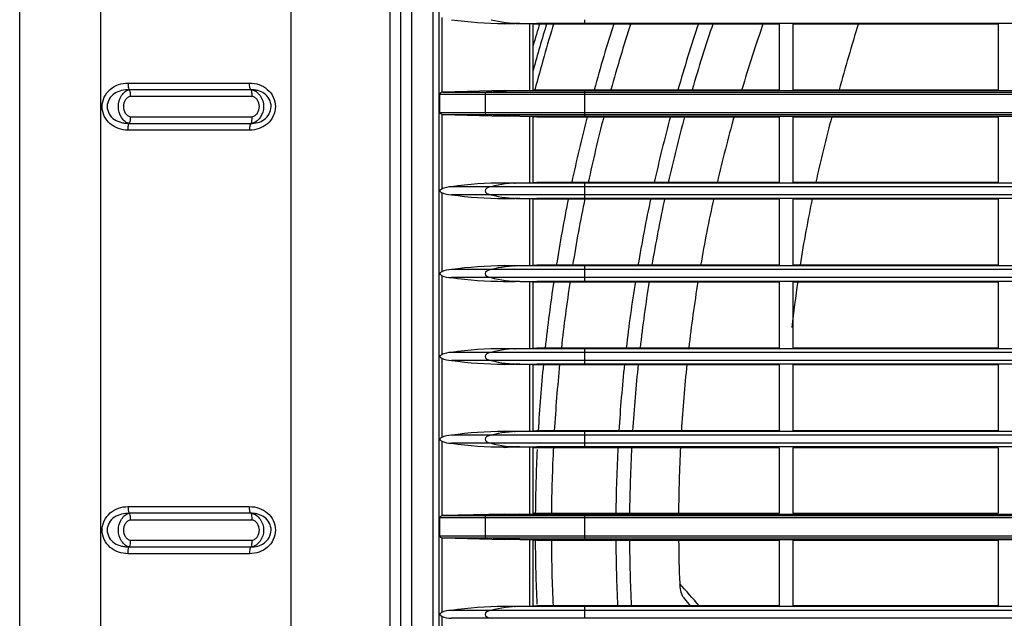
# Model space of a CAD drawing. Units: millimetres. Extents: x 333 to 1247, y -767 to -32.
# Drawn here: x 345 to 491, y -408 to -319 of the extents above; entities that cross this region are included whole.
import ezdxf

# ---------------------------------------------------------------- set-up
doc = ezdxf.new("R2010")
doc.units = ezdxf.units.MM

msp = doc.modelspace()

# ---------------------------------------------------------------- linework, layer by layer
at = {"linetype": 'Continuous'}
for p, q in [((344.64, -742.08), (344.64, -60.58)), ((356.69, -742.08), (356.69, -60.58)), ((384.93, -742.08), (384.93, -60.58)), ((399.64, -659.59), (399.64, -129.57)), ((401.21, -658.02), (401.21, -131.15)), ((402.85, -655.79), (402.85, -133.37)), ((406, -654.76), (406, -134.4)), ((406.9, -644.55), (406.9, -144.61)), ((407.27, -318.95), (407.27, -330.06)), ((416.52, -319.93), (416.52, -319.83)), ((416.52, -319.83), (416.52, -319.83)), ((416.52, -319.83), (418.19, -319.83)), ((416.52, -319.83), (416.52, -319.93)), ((418.1, -319.83), (416.52, -319.93)), ((418.1, -319.83), (416.52, -319.83)), ((418.1, -319.83), (418.19, -319.83)), ((418.87, -319.83), (418.19, -319.83)), ((418.87, -319.83), (421.4, -319.83)), ((418.87, -319.83), (418.87, -319.83)), ((420.33, -329.78), (420.33, -319.83)), ((420.83, -329.78), (420.83, -319.83)), ((420.95, -319.92), (420.95, -319.83)), ((428.49, -319.83), (421.4, -319.83)), ((421.4, -319.83), (421.4, -319.93)), ((428.49, -319.93), (421.4, -319.93)), ((428.49, -319.27), (428.49, -319.83)), ((910.8, -319.83), (428.49, -319.83)), ((428.49, -319.83), (428.49, -319.93)), ((457.37, -319.93), (428.49, -319.93)), ((457.37, -319.93), (457.37, -329.68)), ((489.87, -319.93), (459.37, -319.93)), ((459.37, -319.93), (459.37, -329.68)), ((489.87, -319.93), (489.87, -329.68)), ((360.71, -328.68), (378.75, -328.68)), ((378.95, -329.68), (360.9, -329.68)), ((416.52, -329.78), (407.45, -330.02)), ((407.45, -330.02), (413.91, -330.02)), ((418.87, -329.78), (413.91, -330.02)), ((413.91, -330.02), (428.49, -330.02)), ((416.52, -329.78), (418.87, -329.78)), ((418.87, -329.78), (421.4, -329.78)), ((420.92, -329.68), (420.95, -329.68)), ((420.95, -329.78), (420.95, -329.68)), ((420.95, -329.68), (421.4, -329.68)), ((421.4, -329.68), (428.49, -329.68)), ((421.4, -329.68), (421.4, -329.78)), ((421.4, -329.78), (428.49, -329.78)), ((428.49, -329.68), (457.37, -329.68)), ((428.49, -329.68), (428.49, -329.78)), ((428.49, -329.78), (428.49, -330.02)), ((428.49, -329.78), (910.8, -329.78)), ((428.49, -330.02), (428.49, -330.32)), ((428.49, -330.02), (910.8, -330.02)), ((459.37, -329.68), (489.87, -329.68)), ((379.14, -330.68), (361.1, -330.68)), ((406.96, -330.32), (413.7, -330.32)), ((406.96, -330.32), (406.96, -333.04)), ((413.7, -330.32), (428.49, -330.32)), ((413.7, -330.32), (413.7, -333.04)), ((428.49, -330.32), (428.49, -333.04)), ((428.49, -330.32), (910.8, -330.32)), ((406.96, -333.04), (413.7, -333.04)), ((413.7, -333.04), (428.49, -333.04)), ((428.49, -333.04), (428.49, -333.34)), ((428.49, -333.04), (910.8, -333.04)), ((361.1, -333.68), (379.14, -333.68)), ((407.27, -333.3), (407.27, -344.42)), ((407.45, -333.34), (413.91, -333.34)), ((407.45, -333.34), (416.52, -333.58)), ((413.91, -333.34), (428.49, -333.34)), ((413.91, -333.34), (418.87, -333.58)), ((418.87, -333.58), (416.52, -333.58)), ((418.87, -333.58), (421.4, -333.58)), ((420.33, -343.53), (420.33, -333.58)), ((420.83, -343.53), (420.83, -333.58)), ((420.92, -333.68), (420.95, -333.68)), ((420.95, -333.68), (420.95, -333.58)), ((421.4, -333.68), (420.95, -333.68)), ((421.4, -333.58), (428.49, -333.58)), ((421.4, -333.58), (421.4, -333.68)), ((421.4, -333.68), (428.49, -333.68)), ((428.49, -333.34), (428.49, -333.58)), ((428.49, -333.34), (910.8, -333.34)), ((428.49, -333.58), (428.49, -333.68)), ((428.49, -333.58), (910.8, -333.58)), ((428.49, -333.68), (457.37, -333.68)), ((457.37, -333.68), (457.37, -343.43)), ((459.37, -333.68), (489.87, -333.68)), ((459.37, -333.68), (459.37, -343.43)), ((489.87, -333.68), (489.87, -343.43)), ((378.75, -335.68), (360.71, -335.68)), ((360.9, -334.68), (378.95, -334.68)), ((414.61, -344.09), (408.72, -344.09)), ((428.49, -344.09), (414.61, -344.09)), ((416.52, -343.53), (416.52, -343.43)), ((416.52, -343.43), (418.1, -343.53)), ((416.52, -343.43), (416.52, -343.53)), ((416.52, -343.53), (416.52, -343.53)), ((418.19, -343.53), (416.52, -343.53)), ((418.1, -343.53), (416.52, -343.53)), ((418.1, -343.53), (418.19, -343.53)), ((418.87, -343.53), (418.19, -343.53)), ((421.4, -343.53), (418.87, -343.53)), ((418.87, -343.53), (418.87, -343.53)), ((420.95, -343.53), (420.95, -343.44)), ((428.49, -343.43), (421.4, -343.43)), ((421.4, -343.43), (421.4, -343.53)), ((428.49, -343.53), (421.4, -343.53)), ((457.37, -343.43), (428.49, -343.43)), ((428.49, -343.43), (428.49, -343.53)), ((910.8, -343.53), (428.49, -343.53)), ((428.49, -343.53), (428.49, -344.09)), ((669.65, -344.09), (428.49, -344.09)), ((428.49, -344.09), (428.49, -345.27)), ((489.87, -343.43), (459.37, -343.43)), ((407.27, -344.95), (407.27, -356.72)), ((414.61, -345.27), (408.72, -345.27)), ((428.49, -345.27), (414.61, -345.27)), ((416.52, -345.93), (416.52, -345.83)), ((416.52, -345.83), (416.52, -345.83)), ((416.52, -345.83), (418.19, -345.83)), ((416.52, -345.83), (416.52, -345.93)), ((418.1, -345.83), (416.52, -345.93)), ((418.1, -345.83), (416.52, -345.83)), ((418.1, -345.83), (418.19, -345.83)), ((418.87, -345.83), (418.19, -345.83)), ((418.87, -345.83), (421.4, -345.83)), ((418.87, -345.83), (418.87, -345.83)), ((420.33, -355.83), (420.33, -345.83)), ((420.83, -355.83), (420.83, -345.83)), ((420.95, -345.92), (420.95, -345.83)), ((428.49, -345.83), (421.4, -345.83)), ((421.4, -345.83), (421.4, -345.93)), ((428.49, -345.93), (421.4, -345.93)), ((669.65, -345.27), (428.49, -345.27)), ((428.49, -345.27), (428.49, -345.83)), ((910.8, -345.83), (428.49, -345.83)), ((428.49, -345.83), (428.49, -345.93)), ((457.37, -345.93), (428.49, -345.93)), ((457.37, -345.93), (457.37, -355.73)), ((489.87, -345.93), (459.37, -345.93)), ((459.37, -345.93), (459.37, -355.73)), ((489.87, -345.93), (489.87, -355.73)), ((414.61, -356.39), (408.72, -356.39)), ((428.49, -356.39), (414.61, -356.39)), ((416.52, -355.83), (416.52, -355.73)), ((416.52, -355.73), (418.1, -355.83)), ((416.52, -355.73), (416.52, -355.83)), ((416.52, -355.83), (416.52, -355.83)), ((418.19, -355.83), (416.52, -355.83)), ((418.1, -355.83), (416.52, -355.83)), ((418.1, -355.83), (418.19, -355.83)), ((418.87, -355.83), (418.19, -355.83)), ((421.4, -355.83), (418.87, -355.83)), ((418.87, -355.83), (418.87, -355.83)), ((420.95, -355.83), (420.95, -355.74)), ((428.49, -355.73), (421.4, -355.73)), ((421.4, -355.73), (421.4, -355.83)), ((428.49, -355.83), (421.4, -355.83)), ((457.37, -355.73), (428.49, -355.73)), ((428.49, -355.73), (428.49, -355.83)), ((910.8, -355.83), (428.49, -355.83)), ((428.49, -355.83), (428.49, -356.39)), ((669.65, -356.39), (428.49, -356.39)), ((428.49, -356.39), (428.49, -357.57)), ((489.87, -355.73), (459.37, -355.73)), ((407.27, -357.25), (407.27, -369.02)), ((414.61, -357.57), (408.72, -357.57)), ((428.49, -357.57), (414.61, -357.57)), ((669.65, -357.57), (428.49, -357.57)), ((428.49, -357.57), (428.49, -358.13)), ((416.52, -358.23), (416.52, -358.13)), ((416.52, -358.13), (416.52, -358.13)), ((416.52, -358.13), (418.19, -358.13)), ((416.52, -358.13), (416.52, -358.23)), ((418.1, -358.13), (416.52, -358.23)), ((418.1, -358.13), (416.52, -358.13)), ((418.1, -358.13), (418.19, -358.13)), ((418.87, -358.13), (418.19, -358.13)), ((418.87, -358.13), (421.4, -358.13)), ((418.87, -358.13), (418.87, -358.13)), ((420.33, -368.13), (420.33, -358.13)), ((420.83, -368.13), (420.83, -358.13)), ((420.95, -358.22), (420.95, -358.13)), ((428.49, -358.13), (421.4, -358.13)), ((421.4, -358.13), (421.4, -358.23)), ((428.49, -358.23), (421.4, -358.23)), ((910.8, -358.13), (428.49, -358.13)), ((428.49, -358.13), (428.49, -358.23)), ((457.37, -358.23), (428.49, -358.23)), ((457.37, -358.23), (457.37, -368.03)), ((489.87, -358.23), (459.37, -358.23)), ((459.37, -358.23), (459.37, -368.03)), ((489.87, -358.23), (489.87, -368.03)), ((416.52, -368.13), (416.52, -368.03)), ((416.52, -368.03), (418.1, -368.13)), ((416.52, -368.03), (416.52, -368.13)), ((416.52, -368.13), (416.52, -368.13)), ((418.19, -368.13), (416.52, -368.13)), ((418.1, -368.13), (416.52, -368.13)), ((418.1, -368.13), (418.19, -368.13)), ((418.87, -368.13), (418.19, -368.13)), ((421.4, -368.13), (418.87, -368.13)), ((418.87, -368.13), (418.87, -368.13)), ((420.95, -368.13), (420.95, -368.04)), ((428.49, -368.03), (421.4, -368.03)), ((421.4, -368.03), (421.4, -368.13)), ((428.49, -368.13), (421.4, -368.13)), ((457.37, -368.03), (428.49, -368.03)), ((428.49, -368.03), (428.49, -368.13)), ((910.8, -368.13), (428.49, -368.13)), ((428.49, -368.13), (428.49, -368.69)), ((489.87, -368.03), (459.37, -368.03)), ((407.27, -369.55), (407.27, -381.32)), ((414.61, -368.69), (408.72, -368.69)), ((428.49, -368.69), (414.61, -368.69)), ((669.65, -368.69), (428.49, -368.69)), ((428.49, -368.69), (428.49, -369.87)), ((414.61, -369.87), (408.72, -369.87)), ((428.49, -369.87), (414.61, -369.87)), ((416.52, -370.53), (416.52, -370.43)), ((416.52, -370.43), (416.52, -370.43)), ((416.52, -370.43), (418.19, -370.43)), ((416.52, -370.43), (416.52, -370.53)), ((418.1, -370.43), (416.52, -370.53)), ((418.1, -370.43), (416.52, -370.43)), ((418.1, -370.43), (418.19, -370.43)), ((418.87, -370.43), (418.19, -370.43)), ((418.87, -370.43), (421.4, -370.43)), ((418.87, -370.43), (418.87, -370.43)), ((420.33, -380.43), (420.33, -370.43)), ((420.83, -380.43), (420.83, -370.43)), ((420.95, -370.52), (420.95, -370.43)), ((428.49, -370.43), (421.4, -370.43)), ((421.4, -370.43), (421.4, -370.53)), ((428.49, -370.53), (421.4, -370.53)), ((669.65, -369.87), (428.49, -369.87)), ((428.49, -369.87), (428.49, -370.43)), ((910.8, -370.43), (428.49, -370.43)), ((428.49, -370.43), (428.49, -370.53)), ((457.37, -370.53), (428.49, -370.53)), ((457.37, -370.53), (457.37, -380.33)), ((489.87, -370.53), (459.37, -370.53)), ((459.37, -370.53), (459.37, -380.33)), ((489.87, -370.53), (489.87, -380.33)), ((414.61, -380.99), (408.72, -380.99)), ((428.49, -380.99), (414.61, -380.99)), ((416.52, -380.43), (416.52, -380.33)), ((416.52, -380.33), (418.1, -380.43)), ((416.52, -380.33), (416.52, -380.43)), ((416.52, -380.43), (416.52, -380.43)), ((418.19, -380.43), (416.52, -380.43)), ((418.1, -380.43), (416.52, -380.43)), ((418.1, -380.43), (418.19, -380.43)), ((418.87, -380.43), (418.19, -380.43)), ((421.4, -380.43), (418.87, -380.43)), ((418.87, -380.43), (418.87, -380.43)), ((420.95, -380.43), (420.95, -380.34)), ((428.49, -380.33), (421.4, -380.33)), ((421.4, -380.33), (421.4, -380.43)), ((428.49, -380.43), (421.4, -380.43)), ((457.37, -380.33), (428.49, -380.33)), ((428.49, -380.33), (428.49, -380.43)), ((910.8, -380.43), (428.49, -380.43)), ((428.49, -380.43), (428.49, -380.99)), ((669.65, -380.99), (428.49, -380.99)), ((428.49, -380.99), (428.49, -382.17)), ((489.87, -380.33), (459.37, -380.33)), ((407.27, -381.85), (407.27, -392.96)), ((414.61, -382.17), (408.72, -382.17)), ((428.49, -382.17), (414.61, -382.17)), ((416.52, -382.83), (416.52, -382.73)), ((416.52, -382.73), (416.52, -382.73)), ((416.52, -382.73), (418.19, -382.73)), ((416.52, -382.73), (416.52, -382.83)), ((418.1, -382.73), (416.52, -382.83)), ((418.1, -382.73), (416.52, -382.73)), ((418.1, -382.73), (418.19, -382.73)), ((418.87, -382.73), (418.19, -382.73)), ((418.87, -382.73), (421.4, -382.73)), ((418.87, -382.73), (418.87, -382.73)), ((420.33, -392.68), (420.33, -382.73)), ((420.83, -392.68), (420.83, -382.73)), ((420.95, -382.82), (420.95, -382.73)), ((428.49, -382.73), (421.4, -382.73)), ((421.4, -382.73), (421.4, -382.83)), ((428.49, -382.83), (421.4, -382.83)), ((669.65, -382.17), (428.49, -382.17)), ((428.49, -382.17), (428.49, -382.73)), ((910.8, -382.73), (428.49, -382.73)), ((428.49, -382.73), (428.49, -382.83)), ((457.37, -382.83), (428.49, -382.83)), ((457.37, -382.83), (457.37, -392.58)), ((489.87, -382.83), (459.37, -382.83)), ((459.37, -382.83), (459.37, -392.58)), ((489.87, -382.83), (489.87, -392.58)), ((360.71, -391.58), (378.75, -391.58)), ((378.95, -392.58), (360.9, -392.58)), ((416.52, -392.68), (407.45, -392.92)), ((407.45, -392.92), (413.91, -392.92)), ((418.87, -392.68), (413.91, -392.92)), ((413.91, -392.92), (428.49, -392.92)), ((416.52, -392.68), (418.87, -392.68)), ((418.87, -392.68), (421.4, -392.68)), ((420.92, -392.58), (420.95, -392.58)), ((420.95, -392.68), (420.95, -392.58)), ((420.95, -392.58), (421.4, -392.58)), ((421.4, -392.58), (428.49, -392.58)), ((421.4, -392.58), (421.4, -392.68)), ((421.4, -392.68), (428.49, -392.68)), ((428.49, -392.58), (457.37, -392.58)), ((428.49, -392.58), (428.49, -392.68)), ((428.49, -392.68), (428.49, -392.92)), ((428.49, -392.68), (910.8, -392.68)), ((428.49, -392.92), (428.49, -393.22)), ((428.49, -392.92), (910.8, -392.92)), ((459.37, -392.58), (489.87, -392.58)), ((379.14, -393.58), (361.1, -393.58)), ((406.96, -393.22), (413.7, -393.22)), ((406.96, -393.22), (406.96, -395.94)), ((413.7, -393.22), (428.49, -393.22)), ((413.7, -393.22), (413.7, -395.94)), ((428.49, -393.22), (428.49, -395.94)), ((428.49, -393.22), (910.8, -393.22)), ((406.96, -395.94), (413.7, -395.94)), ((413.7, -395.94), (428.49, -395.94)), ((428.49, -395.94), (428.49, -396.24)), ((428.49, -395.94), (910.8, -395.94)), ((361.1, -396.58), (379.14, -396.58)), ((407.27, -396.2), (407.27, -407.32)), ((407.45, -396.24), (413.91, -396.24)), ((407.45, -396.24), (416.52, -396.48)), ((413.91, -396.24), (428.49, -396.24)), ((413.91, -396.24), (418.87, -396.48)), ((418.87, -396.48), (416.52, -396.48)), ((418.87, -396.48), (421.4, -396.48)), ((420.33, -406.43), (420.33, -396.48)), ((420.83, -406.43), (420.83, -396.48)), ((420.92, -396.58), (420.95, -396.58)), ((420.95, -396.58), (420.95, -396.48)), ((421.4, -396.58), (420.95, -396.58)), ((421.4, -396.48), (428.49, -396.48)), ((421.4, -396.48), (421.4, -396.58)), ((421.4, -396.58), (428.49, -396.58)), ((428.49, -396.24), (428.49, -396.48)), ((428.49, -396.24), (910.8, -396.24)), ((428.49, -396.48), (428.49, -396.58)), ((428.49, -396.48), (910.8, -396.48)), ((428.49, -396.58), (457.37, -396.58)), ((457.37, -396.58), (457.37, -406.33)), ((459.37, -396.58), (489.87, -396.58)), ((459.37, -396.58), (459.37, -406.33)), ((489.87, -396.58), (489.87, -406.33)), ((378.75, -398.58), (360.71, -398.58)), ((360.9, -397.58), (378.95, -397.58)), ((443.09, -405.01), (444.17, -406.33)), ((414.61, -406.99), (408.72, -406.99)), ((428.49, -406.99), (414.61, -406.99)), ((416.52, -406.43), (416.52, -406.33)), ((416.52, -406.33), (418.1, -406.43)), ((416.52, -406.33), (416.52, -406.43)), ((416.52, -406.43), (416.52, -406.43)), ((418.19, -406.43), (416.52, -406.43)), ((418.1, -406.43), (416.52, -406.43)), ((418.1, -406.43), (418.19, -406.43)), ((418.87, -406.43), (418.19, -406.43)), ((421.4, -406.43), (418.87, -406.43)), ((418.87, -406.43), (418.87, -406.43)), ((420.95, -406.43), (420.95, -406.34)), ((428.49, -406.33), (421.4, -406.33)), ((421.4, -406.33), (421.4, -406.43)), ((428.49, -406.43), (421.4, -406.43)), ((457.37, -406.33), (428.49, -406.33)), ((428.49, -406.33), (428.49, -406.43)), ((910.8, -406.43), (428.49, -406.43)), ((428.49, -406.43), (428.49, -406.99)), ((669.65, -406.99), (428.49, -406.99)), ((428.49, -406.99), (428.49, -408.17)), ((489.87, -406.33), (459.37, -406.33)), ((407.27, -407.85), (407.27, -419.62)), ((414.61, -408.17), (408.72, -408.17)), ((428.49, -408.17), (414.61, -408.17)), ((669.65, -408.17), (428.49, -408.17))]:
    msp.add_line(p, q, dxfattribs=at)
for centre, radius, start, end in [((669.64, -395.08), 258, 163.0307, 164.6571), ((669.64, -395.08), 259, 163.102, 163.8705), ((421.25, -319.78), 0.334, 188.5239, 204.3462), ((669.64, -395.08), 257, 162.9597, 165.2589), ((669.64, -395.08), 248.49, 162.3532, 164.742), ((669.64, -395.08), 246.1, 162.1933, 164.5902), ((669.64, -395.08), 236.53, 161.4349, 163.9502), ((669.64, -395.08), 234.5, 161.2774, 163.8075), ((668.15, -394.11), 225.73, 160.7782, 163.4062), ((669.64, -395.08), 248.49, 165.6959, 168.0047), ((669.64, -395.08), 246.1, 165.554, 167.8864), ((669.64, -395.08), 236.53, 164.9559, 167.3884), ((669.64, -395.08), 234.5, 164.8226, 167.2774), ((668.15, -394.11), 225.73, 164.4656, 167.0217), ((408.72, -347.52), 3.43, 90.0337, 115.1105), ((421.25, -343.58), 0.334, 155.6497, 171.4802), ((408.72, -341.84), 3.43, 244.8871, 269.9688), ((421.25, -345.78), 0.334, 188.5239, 204.3462), ((669.64, -395.08), 248.49, 168.5578, 170.8899), ((669.64, -395.08), 246.1, 168.4552, 170.8006), ((669.64, -395.08), 236.53, 167.9704, 170.425), ((669.64, -395.08), 234.5, 167.8682, 170.3413), ((668.15, -394.11), 225.73, 167.6484, 170.212), ((408.72, -359.82), 3.43, 90.0337, 115.1105), ((421.25, -355.88), 0.334, 155.6497, 171.4802), ((408.72, -354.14), 3.43, 244.8871, 269.9688), ((421.25, -358.08), 0.334, 188.5239, 204.3462), ((669.64, -395.08), 248.49, 171.4455, 173.7519), ((669.64, -395.08), 246.1, 171.3566, 173.691), ((669.64, -395.08), 236.53, 171.0112, 173.4346), ((669.64, -395.08), 234.5, 170.9278, 173.3776), ((668.15, -394.11), 225.73, 170.8317, 173.3674), ((421.25, -368.18), 0.334, 155.6497, 171.4802), ((408.72, -372.12), 3.43, 90.0337, 115.1105), ((408.72, -366.44), 3.43, 244.8871, 269.9688), ((421.25, -370.38), 0.334, 188.5239, 204.3462), ((669.64, -395.08), 248.49, 174.3027, 176.5984), ((669.64, -395.08), 246.1, 174.2519, 176.5653), ((669.64, -395.08), 236.53, 174.0132, 176.4262), ((669.64, -395.08), 234.5, 173.9627, 176.3952), ((668.15, -394.11), 225.73, 173.979, 176.5039), ((408.72, -384.42), 3.43, 90.0337, 115.1105), ((421.25, -380.48), 0.334, 155.6497, 171.4802), ((408.72, -378.74), 3.43, 244.8871, 269.9688), ((421.25, -382.68), 0.334, 188.5239, 204.3462), ((669.64, -395.08), 246.1, 177.122, 179.4193), ((669.64, -395.08), 236.53, 177.0088, 179.3958), ((669.64, -395.08), 234.5, 176.9805, 179.3906), ((668.15, -394.11), 225.73, 177.1146, 179.6121), ((669.64, -395.08), 248.49, 177.2426, 179.4249), ((669.64, -395.08), 248.49, 180.3472, 182.5382), ((669.64, -395.08), 246.1, 180.3506, 182.6215), ((669.64, -395.08), 236.53, 180.3648, 182.7276), ((669.64, -395.08), 234.5, 180.368, 182.7513), ((668.15, -394.11), 225.73, 180.6271, 182.2654), ((15.33, -783.83), 572.33, 41.2712, 41.7088), ((446.12, -403.19), 3.53, 177.4213, 210.5386), ((408.72, -410.42), 3.43, 90.0337, 115.1105), ((421.25, -406.48), 0.334, 155.6497, 171.4802), ((408.72, -404.74), 3.43, 244.8871, 269.9688)]:
    msp.add_arc(centre, radius, start, end, dxfattribs=at)
for centre, major_axis, ratio, start_param, end_param in [((416.52, -289.83), (-40.54, 0), 0.739986, 1.377343, 1.570796), ((418.87, -289.83), (0, 30), 0.73994, 2.948139, 3.141593), ((407.46, -330.32), (-0.405, 0), 0.739986, 4.748088, 5.211946), ((413.92, -330.32), (0, 0.3), 0.73994, 0.035699, 1.570796), ((413.92, -333.04), (0, -0.3), 0.73994, 4.712389, 6.247486), ((407.46, -333.04), (-0.405, 0), 0.739986, 1.071239, 1.535097), ((416.52, -373.53), (-40.54, 0), 0.739986, 4.712389, 4.905843), ((414.81, -344.68), (1.11, 0), 0.540585, 1.750075, 4.533112), ((418.87, -373.53), (0, 30), 0.73994, 0, 0.193454), ((416.52, -315.83), (-40.54, 0), 0.739986, 1.377343, 1.570796), ((418.87, -315.83), (0, 30), 0.73994, 2.948139, 3.141593), ((416.52, -385.83), (-40.54, 0), 0.739986, 4.712389, 4.905843), ((414.81, -356.98), (1.11, 0), 0.540585, 1.750075, 4.533112), ((418.87, -385.83), (0, 30), 0.73994, 0, 0.193454), ((416.52, -328.13), (-40.54, 0), 0.739986, 1.377343, 1.570796), ((418.87, -328.13), (0, 30), 0.73994, 2.948139, 3.141593), ((416.52, -398.13), (-40.54, 0), 0.739986, 4.712389, 4.905843), ((418.87, -398.13), (0, 30), 0.73994, 0, 0.193454), ((414.81, -369.28), (1.11, 0), 0.540585, 1.750075, 4.533112), ((416.52, -340.43), (-40.54, 0), 0.739986, 1.377343, 1.570796), ((418.87, -340.43), (0, 30), 0.73994, 2.948139, 3.141593), ((416.52, -410.43), (-40.54, 0), 0.739986, 4.712389, 4.905843), ((414.81, -381.58), (1.11, 0), 0.540585, 1.750075, 4.533112), ((418.87, -410.43), (0, 30), 0.73994, 0, 0.193454), ((416.52, -352.73), (-40.54, 0), 0.739986, 1.377343, 1.570796), ((418.87, -352.73), (0, 30), 0.73994, 2.948139, 3.141593), ((407.46, -393.22), (-0.405, 0), 0.739986, 4.748088, 5.211946), ((413.92, -393.22), (0, 0.3), 0.73994, 0.035699, 1.570796), ((413.92, -395.94), (0, -0.3), 0.73994, 4.712389, 6.247486), ((407.46, -395.94), (-0.405, 0), 0.739986, 1.071239, 1.535097), ((416.52, -436.43), (-40.54, 0), 0.739986, 4.712389, 4.905843), ((414.81, -407.58), (1.11, 0), 0.540585, 1.750075, 4.533112), ((418.87, -436.43), (0, 30), 0.73994, 0, 0.193454)]:
    msp.add_ellipse(centre, major_axis=major_axis, ratio=ratio, start_param=start_param, end_param=end_param, dxfattribs=at)
for points, knots in [([(421.4, -319.93), (421.27, -319.93), (421.15, -319.93), (421.04, -319.93), (421, -319.93), (420.96, -319.93), (420.95, -319.92), (420.95, -319.92)], [0, 0, 0, 0, 0.5, 0.5, 0.75, 0.75, 1, 1, 1, 1]), ([(360.71, -335.68), (359.75, -335.68), (358.81, -335.36), (357.33, -334.1), (356.87, -333.15), (356.87, -331.21), (357.32, -330.26), (358.79, -329), (359.75, -328.68), (360.71, -328.68)], [0, 0, 0, 0, 0.25, 0.25, 0.5, 0.5, 0.75, 0.75, 1, 1, 1, 1]), ([(360.71, -328.68), (360.71, -328.94), (360.73, -329.2), (360.8, -329.57), (360.85, -329.68), (360.9, -329.68)], [0, 0, 0, 0, 0.5, 0.5, 1, 1, 1, 1]), ([(378.75, -328.68), (379.71, -328.68), (380.65, -328.99), (382.13, -330.25), (382.59, -331.2), (382.59, -333.14), (382.14, -334.09), (380.67, -335.35), (379.71, -335.68), (378.75, -335.68)], [0, 0, 0, 0, 0.25, 0.25, 0.5, 0.5, 0.75, 0.75, 1, 1, 1, 1]), ([(378.95, -329.68), (378.9, -329.68), (378.84, -329.57), (378.77, -329.2), (378.75, -328.94), (378.75, -328.68)], [0, 0, 0, 0, 0.5, 0.5, 1, 1, 1, 1]), ([(360.9, -329.68), (360.15, -329.68), (359.36, -329.83), (358.07, -330.66), (357.62, -331.4), (357.62, -332.93), (358.06, -333.68), (359.03, -334.31), (359.39, -334.45), (359.95, -334.59), (360.14, -334.62), (360.42, -334.65), (360.52, -334.66), (360.66, -334.67), (360.71, -334.67), (360.81, -334.67), (360.86, -334.68), (360.9, -334.68)], [0, 0, 0, 0, 0.25, 0.25, 0.5, 0.5, 0.75, 0.75, 0.875, 0.875, 0.9375, 0.9375, 0.96875, 0.96875, 0.984375, 0.984375, 1, 1, 1, 1]), ([(360.9, -334.68), (360.88, -334.68), (360.88, -334.67), (360.85, -334.67), (360.82, -334.67), (360.78, -334.66), (360.7, -334.64), (360.65, -334.63), (360.5, -334.56), (360.39, -334.49), (360.09, -334.25), (359.91, -334.04), (359.46, -333.33), (359.29, -332.75), (359.28, -331.6), (359.46, -331.02), (359.9, -330.31), (360.09, -330.1), (360.49, -329.78), (360.71, -329.68), (360.9, -329.68)], [0, 0, 0, 0, 0.007813, 0.007813, 0.015625, 0.03125, 0.03125, 0.0625, 0.0625, 0.125, 0.125, 0.25, 0.25, 0.5, 0.5, 0.75, 0.75, 0.875, 0.875, 1, 1, 1, 1]), ([(361.1, -330.68), (361.1, -330.41), (361.08, -330.15), (361.01, -329.78), (360.96, -329.68), (360.9, -329.68)], [0, 0, 0, 0, 0.5, 0.5, 1, 1, 1, 1]), ([(378.95, -334.68), (379.62, -334.68), (380.33, -334.52), (381.52, -333.69), (381.95, -332.95), (381.96, -331.42), (381.53, -330.67), (380.64, -330.04), (380.3, -329.9), (379.8, -329.76), (379.63, -329.73), (379.37, -329.7), (379.29, -329.69), (379.16, -329.68), (379.12, -329.68), (379.03, -329.68), (379, -329.68), (378.95, -329.68)], [0, 0, 0, 0, 0.25, 0.25, 0.5, 0.5, 0.75, 0.75, 0.875, 0.875, 0.9375, 0.9375, 0.96875, 0.96875, 0.984375, 0.984375, 1, 1, 1, 1]), ([(378.95, -329.68), (378.97, -329.68), (378.98, -329.68), (379.01, -329.68), (379.06, -329.68), (379.11, -329.69), (379.21, -329.71), (379.28, -329.72), (379.47, -329.79), (379.6, -329.86), (379.96, -330.1), (380.16, -330.31), (380.66, -331.02), (380.84, -331.6), (380.84, -332.75), (380.66, -333.33), (380.17, -334.04), (379.96, -334.25), (379.49, -334.57), (379.21, -334.68), (378.95, -334.68)], [0, 0, 0, 0, 0.007813, 0.007813, 0.015625, 0.03125, 0.03125, 0.0625, 0.0625, 0.125, 0.125, 0.25, 0.25, 0.5, 0.5, 0.75, 0.75, 0.875, 0.875, 1, 1, 1, 1]), ([(379.14, -330.68), (379.14, -330.41), (379.12, -330.15), (379.05, -329.78), (379, -329.68), (378.95, -329.68)], [0, 0, 0, 0, 0.5, 0.5, 1, 1, 1, 1]), ([(407.27, -330.06), (407.2, -330.08), (407.14, -330.12), (407.06, -330.19), (407.03, -330.21), (407, -330.24), (406.99, -330.26), (406.97, -330.29), (406.96, -330.3), (406.96, -330.32)], [0, 0, 0, 0, 0.5, 0.5, 0.75, 0.75, 0.875, 0.875, 1, 1, 1, 1]), ([(361.1, -330.68), (360.93, -330.68), (360.78, -330.76), (360.51, -330.96), (360.4, -331.08), (360.13, -331.51), (360.04, -331.84), (360.04, -332.51), (360.13, -332.85), (360.4, -333.27), (360.51, -333.39), (360.78, -333.59), (360.93, -333.68), (361.1, -333.68)], [0, 0, 0, 0, 0.125, 0.125, 0.25, 0.25, 0.5, 0.5, 0.75, 0.75, 0.875, 0.875, 1, 1, 1, 1]), ([(379.14, -333.68), (379.31, -333.68), (379.46, -333.59), (379.73, -333.39), (379.84, -333.27), (380.11, -332.84), (380.21, -332.51), (380.21, -331.84), (380.11, -331.5), (379.84, -331.09), (379.73, -330.96), (379.47, -330.76), (379.31, -330.68), (379.14, -330.68)], [0, 0, 0, 0, 0.125, 0.125, 0.25, 0.25, 0.5, 0.5, 0.75, 0.75, 0.875, 0.875, 1, 1, 1, 1]), ([(406.96, -333.04), (406.96, -333.06), (406.97, -333.08), (406.99, -333.11), (407, -333.12), (407.03, -333.15), (407.06, -333.18), (407.14, -333.24), (407.2, -333.28), (407.27, -333.3)], [0, 0, 0, 0, 0.125, 0.125, 0.25, 0.25, 0.5, 0.5, 1, 1, 1, 1]), ([(360.9, -334.68), (360.96, -334.68), (361.01, -334.57), (361.08, -334.2), (361.1, -333.94), (361.1, -333.68)], [0, 0, 0, 0, 0.5, 0.5, 1, 1, 1, 1]), ([(378.95, -334.68), (379, -334.68), (379.05, -334.57), (379.12, -334.2), (379.14, -333.94), (379.14, -333.68)], [0, 0, 0, 0, 0.5, 0.5, 1, 1, 1, 1]), ([(360.71, -335.68), (360.71, -335.41), (360.73, -335.15), (360.8, -334.78), (360.85, -334.68), (360.9, -334.68)], [0, 0, 0, 0, 0.5, 0.5, 1, 1, 1, 1]), ([(378.95, -334.68), (378.9, -334.68), (378.84, -334.78), (378.77, -335.15), (378.75, -335.41), (378.75, -335.68)], [0, 0, 0, 0, 0.5, 0.5, 1, 1, 1, 1]), ([(407.27, -344.42), (407.2, -344.45), (407.14, -344.5), (407.08, -344.54), (407.05, -344.56), (407.02, -344.59), (407, -344.61), (406.99, -344.62), (406.99, -344.63), (406.98, -344.63), (406.97, -344.64), (406.97, -344.65), (406.96, -344.66), (406.96, -344.66), (406.96, -344.67), (406.96, -344.68), (406.96, -344.68), (406.96, -344.69), (406.96, -344.69), (406.96, -344.7), (406.96, -344.7), (406.97, -344.71), (406.97, -344.72), (406.98, -344.74), (407, -344.75), (407.04, -344.8), (407.1, -344.84), (407.16, -344.88), (407.19, -344.9), (407.23, -344.92), (407.27, -344.95)], [0, 0, 0, 0, 0.267021, 0.267021, 0.267021, 0.400198, 0.400198, 0.400198, 0.436701, 0.436701, 0.436701, 0.473585, 0.473585, 0.473585, 0.491725, 0.491725, 0.491725, 0.51014, 0.51014, 0.51014, 0.531583, 0.531583, 0.531583, 0.593708, 0.593708, 0.593708, 0.845555, 0.845555, 0.845555, 1, 1, 1, 1]), ([(420.95, -343.44), (420.95, -343.44), (421, -343.43), (421.11, -343.43), (421.16, -343.43), (421.27, -343.43), (421.33, -343.43), (421.4, -343.43)], [0, 0, 0, 0, 0.5, 0.5, 0.75, 0.75, 1, 1, 1, 1]), ([(421.4, -345.93), (421.27, -345.93), (421.15, -345.93), (421.04, -345.93), (421, -345.93), (420.96, -345.93), (420.95, -345.92), (420.95, -345.92)], [0, 0, 0, 0, 0.5, 0.5, 0.75, 0.75, 1, 1, 1, 1]), ([(462.28, -345.82), (461.94, -347.42), (461.63, -349.02), (461.02, -352.32), (460.73, -354.02), (460.47, -355.72)], [0, 0, 0, 0, 0.485492, 0.485492, 1, 1, 1, 1]), ([(420.95, -355.74), (420.95, -355.74), (421, -355.73), (421.11, -355.73), (421.16, -355.73), (421.27, -355.73), (421.33, -355.73), (421.4, -355.73)], [0, 0, 0, 0, 0.5, 0.5, 0.75, 0.75, 1, 1, 1, 1]), ([(407.27, -356.72), (407.2, -356.75), (407.14, -356.8), (407.08, -356.84), (407.05, -356.86), (407.02, -356.89), (407, -356.91), (406.99, -356.92), (406.99, -356.93), (406.98, -356.93), (406.97, -356.94), (406.97, -356.95), (406.96, -356.96), (406.96, -356.96), (406.96, -356.97), (406.96, -356.98), (406.96, -356.98), (406.96, -356.99), (406.96, -356.99), (406.96, -357), (406.96, -357), (406.97, -357.01), (406.97, -357.02), (406.98, -357.04), (407, -357.05), (407.04, -357.1), (407.1, -357.14), (407.16, -357.18), (407.19, -357.2), (407.23, -357.22), (407.27, -357.25)], [0, 0, 0, 0, 0.267021, 0.267021, 0.267021, 0.400198, 0.400198, 0.400198, 0.436701, 0.436701, 0.436701, 0.473585, 0.473585, 0.473585, 0.491725, 0.491725, 0.491725, 0.51014, 0.51014, 0.51014, 0.531583, 0.531583, 0.531583, 0.593708, 0.593708, 0.593708, 0.845555, 0.845555, 0.845555, 1, 1, 1, 1]), ([(421.4, -358.23), (421.27, -358.23), (421.15, -358.23), (421.04, -358.23), (421, -358.23), (420.96, -358.23), (420.95, -358.22), (420.95, -358.22)], [0, 0, 0, 0, 0.5, 0.5, 0.75, 0.75, 1, 1, 1, 1]), ([(420.95, -368.04), (420.95, -368.04), (421, -368.03), (421.11, -368.03), (421.16, -368.03), (421.27, -368.03), (421.33, -368.03), (421.4, -368.03)], [0, 0, 0, 0, 0.5, 0.5, 0.75, 0.75, 1, 1, 1, 1]), ([(407.27, -369.02), (407.2, -369.05), (407.14, -369.1), (407.08, -369.14), (407.05, -369.16), (407.02, -369.19), (407, -369.21), (406.99, -369.22), (406.99, -369.23), (406.98, -369.23), (406.97, -369.24), (406.97, -369.25), (406.96, -369.26), (406.96, -369.26), (406.96, -369.27), (406.96, -369.28), (406.96, -369.28), (406.96, -369.29), (406.96, -369.29), (406.96, -369.3), (406.96, -369.3), (406.97, -369.31), (406.97, -369.32), (406.98, -369.34), (407, -369.35), (407.04, -369.4), (407.1, -369.44), (407.16, -369.48), (407.19, -369.5), (407.23, -369.52), (407.27, -369.55)], [0, 0, 0, 0, 0.267021, 0.267021, 0.267021, 0.400198, 0.400198, 0.400198, 0.436701, 0.436701, 0.436701, 0.473585, 0.473585, 0.473585, 0.491725, 0.491725, 0.491725, 0.51014, 0.51014, 0.51014, 0.531583, 0.531583, 0.531583, 0.593708, 0.593708, 0.593708, 0.845555, 0.845555, 0.845555, 1, 1, 1, 1]), ([(421.4, -370.53), (421.27, -370.53), (421.15, -370.53), (421.04, -370.53), (421, -370.53), (420.96, -370.53), (420.95, -370.52), (420.95, -370.52)], [0, 0, 0, 0, 0.5, 0.5, 0.75, 0.75, 1, 1, 1, 1]), ([(407.27, -381.32), (407.2, -381.35), (407.14, -381.4), (407.08, -381.44), (407.05, -381.46), (407.02, -381.49), (407, -381.51), (406.99, -381.52), (406.99, -381.53), (406.98, -381.53), (406.97, -381.54), (406.97, -381.55), (406.96, -381.56), (406.96, -381.56), (406.96, -381.57), (406.96, -381.58), (406.96, -381.58), (406.96, -381.59), (406.96, -381.59), (406.96, -381.6), (406.96, -381.6), (406.97, -381.61), (406.97, -381.62), (406.98, -381.64), (407, -381.65), (407.04, -381.7), (407.1, -381.74), (407.16, -381.78), (407.19, -381.8), (407.23, -381.82), (407.27, -381.85)], [0, 0, 0, 0, 0.267021, 0.267021, 0.267021, 0.400198, 0.400198, 0.400198, 0.436701, 0.436701, 0.436701, 0.473585, 0.473585, 0.473585, 0.491725, 0.491725, 0.491725, 0.51014, 0.51014, 0.51014, 0.531583, 0.531583, 0.531583, 0.593708, 0.593708, 0.593708, 0.845555, 0.845555, 0.845555, 1, 1, 1, 1]), ([(420.95, -380.34), (420.95, -380.34), (421, -380.33), (421.11, -380.33), (421.16, -380.33), (421.27, -380.33), (421.33, -380.33), (421.4, -380.33)], [0, 0, 0, 0, 0.5, 0.5, 0.75, 0.75, 1, 1, 1, 1]), ([(421.4, -382.83), (421.27, -382.83), (421.15, -382.83), (421.04, -382.83), (421, -382.83), (420.96, -382.83), (420.95, -382.82), (420.95, -382.82)], [0, 0, 0, 0, 0.5, 0.5, 0.75, 0.75, 1, 1, 1, 1]), ([(360.71, -398.58), (359.75, -398.58), (358.81, -398.26), (357.33, -397), (356.87, -396.05), (356.87, -394.11), (357.32, -393.16), (358.79, -391.9), (359.75, -391.58), (360.71, -391.58)], [0, 0, 0, 0, 0.25, 0.25, 0.5, 0.5, 0.75, 0.75, 1, 1, 1, 1]), ([(360.71, -391.58), (360.71, -391.84), (360.73, -392.1), (360.8, -392.47), (360.85, -392.58), (360.9, -392.58)], [0, 0, 0, 0, 0.5, 0.5, 1, 1, 1, 1]), ([(378.75, -391.58), (379.71, -391.58), (380.65, -391.89), (382.13, -393.15), (382.59, -394.1), (382.59, -396.04), (382.14, -396.99), (380.67, -398.25), (379.71, -398.58), (378.75, -398.58)], [0, 0, 0, 0, 0.25, 0.25, 0.5, 0.5, 0.75, 0.75, 1, 1, 1, 1]), ([(378.95, -392.58), (378.9, -392.58), (378.84, -392.47), (378.77, -392.1), (378.75, -391.84), (378.75, -391.58)], [0, 0, 0, 0, 0.5, 0.5, 1, 1, 1, 1]), ([(360.9, -392.58), (360.15, -392.58), (359.36, -392.73), (358.07, -393.56), (357.62, -394.3), (357.62, -395.83), (358.06, -396.58), (359.03, -397.21), (359.39, -397.35), (359.95, -397.49), (360.14, -397.52), (360.42, -397.55), (360.52, -397.56), (360.66, -397.57), (360.71, -397.57), (360.81, -397.57), (360.86, -397.58), (360.9, -397.58)], [0, 0, 0, 0, 0.25, 0.25, 0.5, 0.5, 0.75, 0.75, 0.875, 0.875, 0.9375, 0.9375, 0.96875, 0.96875, 0.984375, 0.984375, 1, 1, 1, 1]), ([(360.9, -397.58), (360.88, -397.58), (360.88, -397.57), (360.85, -397.57), (360.82, -397.57), (360.78, -397.56), (360.7, -397.54), (360.65, -397.53), (360.5, -397.46), (360.39, -397.39), (360.09, -397.15), (359.91, -396.94), (359.46, -396.23), (359.29, -395.65), (359.28, -394.5), (359.46, -393.92), (359.9, -393.21), (360.09, -393), (360.49, -392.68), (360.71, -392.58), (360.9, -392.58)], [0, 0, 0, 0, 0.007812, 0.007812, 0.015625, 0.03125, 0.03125, 0.0625, 0.0625, 0.125, 0.125, 0.25, 0.25, 0.5, 0.5, 0.75, 0.75, 0.875, 0.875, 1, 1, 1, 1]), ([(361.1, -393.58), (361.1, -393.31), (361.08, -393.05), (361.01, -392.68), (360.96, -392.58), (360.9, -392.58)], [0, 0, 0, 0, 0.5, 0.5, 1, 1, 1, 1]), ([(378.95, -397.58), (379.62, -397.58), (380.33, -397.42), (381.52, -396.59), (381.95, -395.85), (381.96, -394.32), (381.53, -393.57), (380.64, -392.94), (380.3, -392.8), (379.8, -392.66), (379.63, -392.63), (379.37, -392.6), (379.29, -392.59), (379.16, -392.58), (379.12, -392.58), (379.03, -392.58), (379, -392.58), (378.95, -392.58)], [0, 0, 0, 0, 0.25, 0.25, 0.5, 0.5, 0.75, 0.75, 0.875, 0.875, 0.9375, 0.9375, 0.96875, 0.96875, 0.984375, 0.984375, 1, 1, 1, 1]), ([(378.95, -392.58), (378.97, -392.58), (378.98, -392.58), (379.01, -392.58), (379.06, -392.58), (379.11, -392.59), (379.21, -392.61), (379.28, -392.62), (379.47, -392.69), (379.6, -392.76), (379.96, -393), (380.16, -393.21), (380.66, -393.92), (380.84, -394.5), (380.84, -395.65), (380.66, -396.23), (380.17, -396.94), (379.96, -397.15), (379.49, -397.47), (379.21, -397.58), (378.95, -397.58)], [0, 0, 0, 0, 0.007812, 0.007812, 0.015625, 0.03125, 0.03125, 0.0625, 0.0625, 0.125, 0.125, 0.25, 0.25, 0.5, 0.5, 0.75, 0.75, 0.875, 0.875, 1, 1, 1, 1]), ([(379.14, -393.58), (379.14, -393.31), (379.12, -393.05), (379.05, -392.68), (379, -392.58), (378.95, -392.58)], [0, 0, 0, 0, 0.5, 0.5, 1, 1, 1, 1]), ([(407.27, -392.96), (407.2, -392.98), (407.14, -393.02), (407.06, -393.09), (407.03, -393.11), (407, -393.14), (406.99, -393.16), (406.97, -393.19), (406.96, -393.2), (406.96, -393.22)], [0, 0, 0, 0, 0.5, 0.5, 0.75, 0.75, 0.875, 0.875, 1, 1, 1, 1]), ([(361.1, -393.58), (360.93, -393.58), (360.78, -393.66), (360.51, -393.86), (360.4, -393.98), (360.13, -394.41), (360.04, -394.74), (360.04, -395.41), (360.13, -395.75), (360.4, -396.17), (360.51, -396.29), (360.78, -396.49), (360.93, -396.58), (361.1, -396.58)], [0, 0, 0, 0, 0.125, 0.125, 0.25, 0.25, 0.5, 0.5, 0.75, 0.75, 0.875, 0.875, 1, 1, 1, 1]), ([(379.14, -396.58), (379.31, -396.58), (379.46, -396.49), (379.73, -396.29), (379.84, -396.17), (380.11, -395.74), (380.21, -395.41), (380.21, -394.74), (380.11, -394.4), (379.84, -393.99), (379.73, -393.86), (379.47, -393.66), (379.31, -393.58), (379.14, -393.58)], [0, 0, 0, 0, 0.125, 0.125, 0.25, 0.25, 0.5, 0.5, 0.75, 0.75, 0.875, 0.875, 1, 1, 1, 1]), ([(406.96, -395.94), (406.96, -395.96), (406.97, -395.98), (406.99, -396.01), (407, -396.02), (407.03, -396.05), (407.06, -396.08), (407.14, -396.14), (407.2, -396.18), (407.27, -396.2)], [0, 0, 0, 0, 0.125, 0.125, 0.25, 0.25, 0.5, 0.5, 1, 1, 1, 1]), ([(360.9, -397.58), (360.96, -397.58), (361.01, -397.47), (361.08, -397.1), (361.1, -396.84), (361.1, -396.58)], [0, 0, 0, 0, 0.5, 0.5, 1, 1, 1, 1]), ([(378.95, -397.58), (379, -397.58), (379.05, -397.47), (379.12, -397.1), (379.14, -396.84), (379.14, -396.58)], [0, 0, 0, 0, 0.5, 0.5, 1, 1, 1, 1]), ([(360.71, -398.58), (360.71, -398.31), (360.73, -398.05), (360.8, -397.68), (360.85, -397.58), (360.9, -397.58)], [0, 0, 0, 0, 0.5, 0.5, 1, 1, 1, 1]), ([(378.95, -397.58), (378.9, -397.58), (378.84, -397.68), (378.77, -398.05), (378.75, -398.31), (378.75, -398.58)], [0, 0, 0, 0, 0.5, 0.5, 1, 1, 1, 1]), ([(407.27, -407.32), (407.2, -407.35), (407.14, -407.4), (407.08, -407.44), (407.05, -407.46), (407.02, -407.49), (407, -407.51), (406.99, -407.52), (406.99, -407.53), (406.98, -407.53), (406.97, -407.54), (406.97, -407.55), (406.96, -407.56), (406.96, -407.56), (406.96, -407.57), (406.96, -407.58), (406.96, -407.58), (406.96, -407.59), (406.96, -407.59), (406.96, -407.6), (406.96, -407.6), (406.97, -407.61), (406.97, -407.62), (406.98, -407.64), (407, -407.65), (407.04, -407.7), (407.1, -407.74), (407.16, -407.78), (407.19, -407.8), (407.23, -407.82), (407.27, -407.85)], [0, 0, 0, 0, 0.267021, 0.267021, 0.267021, 0.400198, 0.400198, 0.400198, 0.436701, 0.436701, 0.436701, 0.473585, 0.473585, 0.473585, 0.491725, 0.491725, 0.491725, 0.51014, 0.51014, 0.51014, 0.531583, 0.531583, 0.531583, 0.593708, 0.593708, 0.593708, 0.845555, 0.845555, 0.845555, 1, 1, 1, 1]), ([(420.95, -406.34), (420.95, -406.34), (421, -406.33), (421.11, -406.33), (421.16, -406.33), (421.27, -406.33), (421.33, -406.33), (421.4, -406.33)], [0, 0, 0, 0, 0.5, 0.5, 0.75, 0.75, 1, 1, 1, 1])]:
    msp.add_open_spline(points, degree=3, knots=knots, dxfattribs=at)
for points in [[(469.12, -319.84), (468.11, -323.13), (467.16, -326.41), (466.25, -329.69)], [(465.17, -333.69), (464.31, -336.94), (463.51, -340.18), (462.79, -343.42)], [(460.11, -358.13), (459.78, -360.41), (459.5, -362.68), (459.25, -364.96)]]:
    msp.add_open_spline(points, degree=3, dxfattribs=at)

doc.saveas('drawing.dxf')
